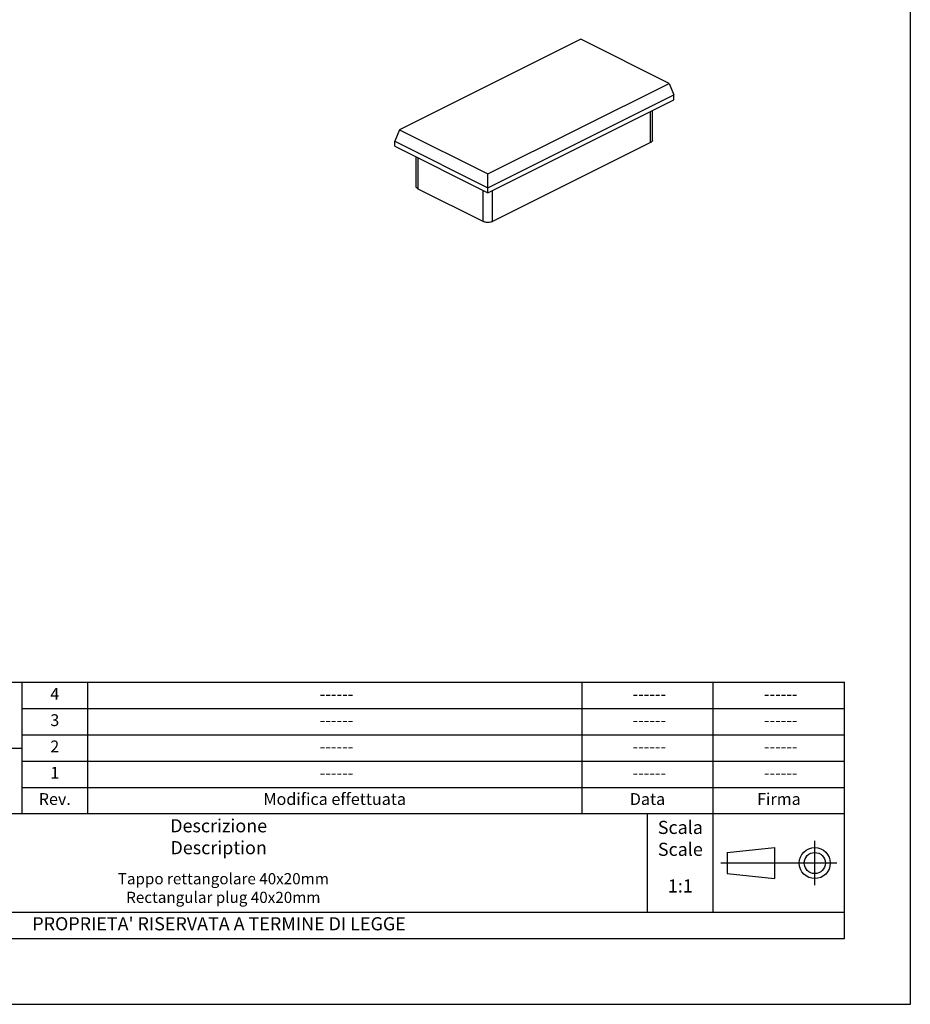
# Model space of a CAD drawing. Units: millimetres. Extents: x -2 to 208, y -21 to 276.
# Drawn here: x 72 to 208, y -21 to 129 of the extents above; entities that cross this region are included whole.
import ezdxf
from ezdxf.enums import TextEntityAlignment as Align

# ---------------------------------------------------------------- set-up
doc = ezdxf.new("R2010")
doc.units = ezdxf.units.MM
doc.header["$LTSCALE"] = 19.36
doc.linetypes.add('CENTER', pattern=[0.6, 0.375, -0.075, 0.075, -0.075])
doc.layers.get('0').update_dxf_attribs({"linetype": 'CONTINUOUS'})
doc.styles.add('DAVIDE', font='arial.ttf', dxfattribs={"height": 2.5})
doc.styles.add('pep', font='arial.ttf')

# ---------------------------------------------------------------- blocks, each defined once
blk = doc.blocks.new('I$C39FDDCDA')
at = {"linetype": 'CENTER', "ltscale": 5}
for p, q in [((14.32, 0), (14.32, 6.72)), ((17.69, 3.36), (0, 3.36))]:
    blk.add_line(p, q, dxfattribs=at)
at = {"linetype": 'Continuous'}
for p, q in [((1, 4.97), (8.2, 5.72)), ((1, 4.97), (1, 1.75)), ((8.2, 5.72), (8.2, 1)), ((1, 1.75), (8.2, 1))]:
    blk.add_line(p, q, dxfattribs=at)
for radius in [2.36, 1.61]:
    blk.add_circle((14.32, 3.36), radius)

msp = doc.modelspace()

# ---------------------------------------------------------------- linework, layer by layer
for p, q in [((207.72, -20.59), (207.72, 276.41)), ((7.52, 28.41), (197.72, 28.41)), ((72.52, 28.41), (72.52, 8.41)), ((82.52, 28.41), (82.52, 8.41)), ((157.72, 28.41), (157.72, 8.41)), ((177.72, -6.59), (177.72, 28.41)), ((197.72, -10.59), (197.72, 28.41)), ((72.52, 24.41), (197.72, 24.41)), ((72.52, 20.41), (197.72, 20.41)), ((57.52, 18.41), (72.52, 18.41)), ((72.52, 16.41), (197.72, 16.41)), ((72.52, 12.41), (197.72, 12.41)), ((197.72, 8.41), (7.52, 8.41)), ((167.72, -6.59), (167.72, 8.41)), ((7.52, -6.59), (197.72, -6.59)), ((7.52, -10.59), (197.72, -10.59)), ((-2.28, -20.59), (207.72, -20.59))]:
    msp.add_line(p, q)
at = {"color": 7, "linetype": 'Continuous'}
for p, q in [((157.57, 126.28), (130, 112.49)), ((171.01, 119.56), (157.57, 126.28)), ((143.43, 105.77), (171.01, 119.56)), ((171.01, 119.56), (171.72, 117.83)), ((143.43, 103.68), (171.72, 117.83)), ((143.43, 102.91), (171.72, 117.05)), ((171.72, 117.05), (171.72, 117.83)), ((168.47, 110.9), (168.47, 115.43)), ((130, 112.49), (129.29, 110.76)), ((130, 112.49), (143.43, 105.77)), ((129.29, 109.98), (129.29, 110.76)), ((129.29, 110.76), (143.43, 103.68)), ((129.29, 109.98), (143.43, 102.91)), ((168.18, 110.54), (144.14, 98.52)), ((132.53, 103.83), (132.53, 108.35)), ((143.43, 102.91), (143.43, 105.77)), ((142.72, 98.52), (132.82, 103.47))]:
    msp.add_line(p, q, dxfattribs=at)
at = {"color": 9, "linetype": 'Continuous'}
for p, q in [((168.18, 110.54), (168.18, 115.28)), ((132.82, 103.47), (132.82, 108.21)), ((142.72, 98.52), (142.72, 103.26)), ((144.14, 98.52), (144.14, 103.26))]:
    msp.add_line(p, q, dxfattribs=at)
at = {"color": 7, "linetype": 'Continuous'}
for points, knots in [([(168.47, 110.9), (168.47, 110.87), (168.46, 110.8), (168.4, 110.7), (168.3, 110.61), (168.22, 110.57), (168.18, 110.54)], [0, 0, 0, 0, 0.206582, 0.434477, 0.697533, 1, 1, 1, 1]), ([(132.82, 103.47), (132.78, 103.5), (132.7, 103.54), (132.61, 103.63), (132.55, 103.72), (132.53, 103.79), (132.53, 103.83)], [0, 0, 0, 0, 0.302467, 0.565523, 0.793418, 1, 1, 1, 1]), ([(144.14, 98.52), (144.09, 98.5), (143.98, 98.46), (143.75, 98.4), (143.43, 98.37), (143.11, 98.4), (142.88, 98.46), (142.77, 98.5), (142.72, 98.52)], [0, 0, 0, 0, 0.112572, 0.235644, 0.5, 0.764356, 0.887428, 1, 1, 1, 1])]:
    msp.add_open_spline(points, degree=3, knots=knots, dxfattribs=at)

# ---------------------------------------------------------------- block references
msp.add_blockref('I$C39FDDCDA', (178.86, -2.46))

# ---------------------------------------------------------------- texts
at = {"style": 'pep'}
msp.add_text("PROPRIETA' RISERVATA A TERMINE DI LEGGE", height=2, dxfattribs=at).set_placement((102.52, -9.34), align=Align.CENTER)
at = {"attachment_point": 5, "style": 'DAVIDE'}
for s, insert, char_height, width in [('4', (77.52, 26.41), 1.8, 10), (' ------', (120.12, 26.41), 1.8, 75.2), (' ------', (167.72, 26.41), 1.8, 20), (' ------', (187.72, 26.41), 1.8, 20), ('3', (77.52, 22.41), 1.8, 10), (' ------', (120.12, 22.41), 1.8, 75.2), (' ------', (167.72, 22.41), 1.8, 20), (' ------', (187.72, 22.41), 1.8, 20), ('2', (77.52, 18.41), 1.8, 10), (' ------', (120.12, 18.41), 1.8, 75.2), (' ------', (167.72, 18.41), 1.8, 20), (' ------', (187.72, 18.41), 1.8, 20), ('1', (77.52, 14.41), 1.8, 10), (' ------', (120.12, 14.41), 1.8, 75.2), (' ------', (167.72, 14.41), 1.8, 20), (' ------', (187.72, 14.41), 1.8, 20), ('Rev.', (77.52, 10.41), 1.8, 10), ('Modifica effettuata', (120.12, 10.41), 1.8, 75.2), ('Data', (167.72, 10.41), 1.8, 20), ('Firma', (187.72, 10.41), 1.8, 20), ('{\\H1.1111x;Descrizione\\P\\fArial|b0|i1|c0|p34;Description}', (102.46, 4.91), 1.8, 130.5148), ('Scala\\P{\\fArial|b0|i1|c0|p34;Scale}', (172.72, 4.66), 2, 10), ('Tappo rettangolare 40x20mm\\P{\\fArial|b0|i1|c0|p34;Rectangular plug 40x20mm }', (103.17, -2.9), 1.7, 130.5148), ('1:1', (172.72, -2.84), 2, 10)]:
    msp.add_mtext(s, dxfattribs=dict(at, insert=insert, char_height=char_height, width=width))

doc.saveas('drawing.dxf')
